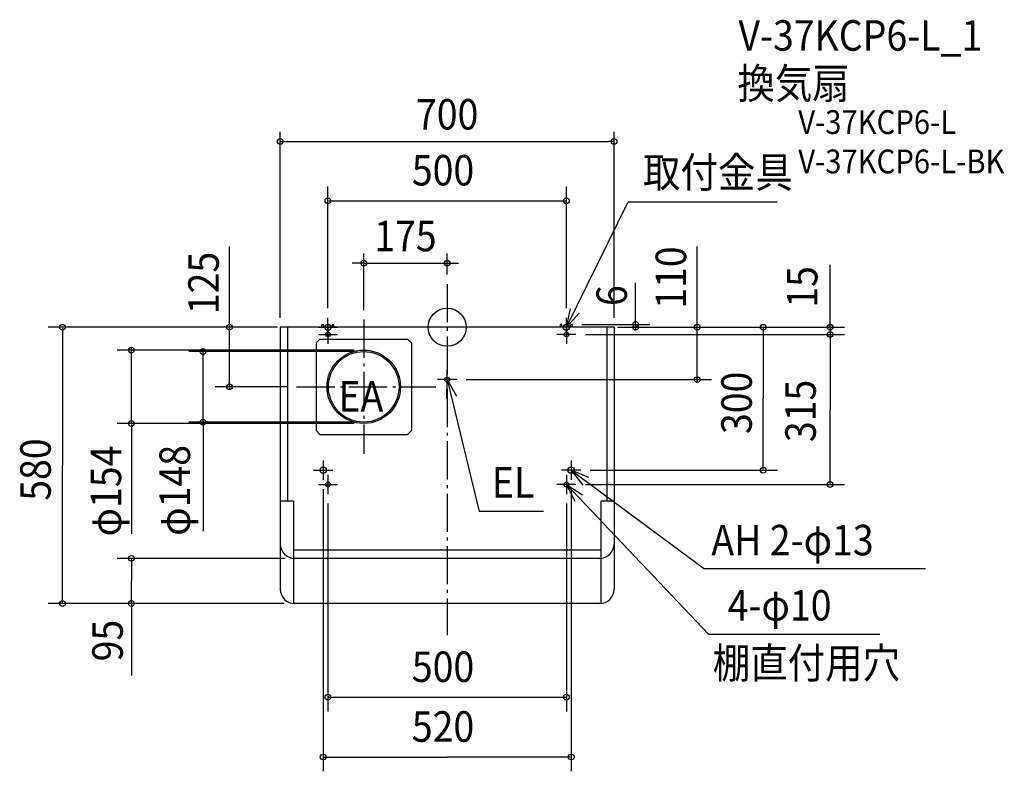
# Model space of a CAD drawing. Extents: x -896 to 1168, y -932 to 645.
import ezdxf
from ezdxf.enums import TextEntityAlignment as Align

# ---------------------------------------------------------------- set-up
doc = ezdxf.new("R2010")
doc.units = 0
doc.header["$LTSCALE"] = 20
doc.header["$PDMODE"] = 3
doc.header["$PDSIZE"] = -2
doc.linetypes.add('DASHDOT', pattern=[5.5, 4, -0.6, 0.3, -0.6])
for name, color, linetype in [('ARRANGE', 1, 'CONTINUOUS'), ('BASIS', 6, 'DASHDOT'), ('DETAIL', 5, 'CONTINUOUS'), ('ETC', 61, 'CONTINUOUS'), ('FIX', 11, 'CONTINUOUS'), ('NOTE', 4, 'CONTINUOUS'), ('OUTLINE', 3, 'CONTINUOUS'), ('SIZE', 30, 'CONTINUOUS')]:
    doc.layers.add(name, color=color, linetype=linetype)
doc.styles.get("Standard").update_dxf_attribs({"font": 'SIMPLEX.shx', "width": 0.9, "height": 64, "bigfont": 'BIGFONT.shx'})

msp = doc.modelspace()

# ---------------------------------------------------------------- linework, layer by layer
at = {"layer": 'ARRANGE', "color": 1, "linetype": 'CONTINUOUS'}
msp.add_circle((0, 0), 40, dxfattribs=at)
msp.add_point((0, 0), dxfattribs=at)
at = {"layer": 'BASIS', "color": 6, "linetype": 'DASHDOT'}
for p, q in [((0, 90.6), (0, -645.9)), ((-175, 16.1), (-175, -265.6)), ((-315.9, -125), (-23.6, -125))]:
    msp.add_line(p, q, dxfattribs=at)
at = {"layer": 'DETAIL', "color": 5, "linetype": 'CONTINUOUS'}
for p, q in [((-350, 0), (-350, -550)), ((350, 0), (-350, 0)), ((-335, 0), (-335, -365)), ((-262.5, 6), (-259.5, 6)), ((-262.5, 0), (-262.5, 6)), ((-259.5, 0), (-259.5, 6)), ((-240.5, 6), (-237.5, 6)), ((-240.5, 0), (-240.5, 6)), ((-237.5, 0), (-237.5, 6)), ((237.5, 0), (237.5, 6)), ((240.5, 6), (237.5, 6)), ((240.5, 0), (240.5, 6)), ((262.5, 6), (259.5, 6)), ((259.5, 0), (259.5, 6)), ((262.5, 0), (262.5, 6)), ((335, 0), (335, -365)), ((350, 0), (350, -550)), ((-267, -25), (-275, -33)), ((-275, -33), (-275, -217)), ((-267, -25), (-83, -25)), ((-83, -25), (-75, -33)), ((-75, -33), (-75, -217)), ((-267, -225), (-275, -217)), ((-267, -225), (-83, -225)), ((-75, -217), (-83, -225)), ((-322, -365), (-350, -365)), ((-322, -365), (-322, -579.9)), ((322, -365), (322, -579.9)), ((350, -365), (322, -365)), ((322, -467.5), (-322, -467.5)), ((320, -485), (-320, -485)), ((320, -580), (-320, -580))]:
    msp.add_line(p, q, dxfattribs=at)
for centre, radius in [((-250, -15), 5), ((250, -15), 5), ((-175, -125), 77), ((-175, -125), 74), ((0, -110), 5), ((-260, -300), 6.5), ((260, -300), 6.5), ((-250, -330), 5), ((250, -330), 5)]:
    msp.add_circle(centre, radius, dxfattribs=at)
for centre, start, end in [((-320, -455), 180, 270), ((320, -455), 270, 0), ((-320, -550), 180, 270), ((320, -550), 270, 0)]:
    msp.add_arc(centre, 30, start, end, dxfattribs=at)
at = {"layer": 'FIX', "color": 11, "linetype": 'CONTINUOUS'}
for centre, radius in [((-250, 0), 6.5), ((250, 0), 6.5), ((-250, -15), 5), ((250, -15), 5), ((-260, -300), 6.5), ((260, -300), 6.5), ((-250, -330), 5), ((250, -330), 5)]:
    msp.add_circle(centre, radius, dxfattribs=at)
at = {"layer": 'NOTE', "color": 4, "linetype": 'CONTINUOUS'}
for p, q in [((250, 0), (379.4, 262.9)), ((379.4, 262.9), (691.8, 262.9)), ((250, 0), (258.8, 39)), ((277.1, 29.4), (250, 0)), ((-270, 0), (-230, 0)), ((-250, -20), (-250, 20)), ((-250, 5), (-250, -35)), ((270, 0), (230, 0)), ((250, -20), (250, 20)), ((250, 5), (250, -35)), ((-270, -15), (-230, -15)), ((270, -15), (230, -15)), ((0, -130), (0, -90)), ((20, -110), (-20, -110)), ((-0.8, -150), (0, -110)), ((0, -110), (67, -386.6)), ((0, -110), (19.3, -145)), ((-260, -280), (-260, -320)), ((260, -280), (260, -320)), ((-280, -300), (-240, -300)), ((280, -300), (240, -300)), ((260, -300), (539.7, -507.3)), ((297, -315.3), (260, -300)), ((260, -300), (284.3, -331.7)), ((-270, -330), (-230, -330)), ((-250, -310), (-250, -350)), ((270, -330), (230, -330)), ((250, -310), (250, -350)), ((250, -330), (547.9, -644.1)), ((268.2, -365.6), (250, -330)), ((250, -330), (283.6, -351.7)), ((202.1, -386.6), (67, -386.6)), ((1002.8, -507.3), (539.7, -507.3)), ((547.9, -644.1), (907.3, -644.1))]:
    msp.add_line(p, q, dxfattribs=at)
at = {"layer": 'OUTLINE', "color": 3, "linetype": 'CONTINUOUS'}
for p, q in [((-350, 0), (-350, -550)), ((350, 0), (-350, 0)), ((-262.5, 6), (-259.5, 6)), ((-262.5, 0), (-262.5, 6)), ((-259.5, 0), (-259.5, 6)), ((-240.5, 6), (-237.5, 6)), ((-240.5, 0), (-240.5, 6)), ((-237.5, 0), (-237.5, 6)), ((237.5, 0), (237.5, 6)), ((240.5, 6), (237.5, 6)), ((240.5, 0), (240.5, 6)), ((262.5, 6), (259.5, 6)), ((259.5, 0), (259.5, 6)), ((262.5, 0), (262.5, 6)), ((350, 0), (350, -550)), ((320, -580), (-320, -580))]:
    msp.add_line(p, q, dxfattribs=at)
for centre, start, end in [((-320, -550), 180, 270), ((320, -550), 270, 0)]:
    msp.add_arc(centre, 30, start, end, dxfattribs=at)
at = {"layer": 'SIZE', "color": 30, "linetype": 'CONTINUOUS'}
for p, q in [((-350, 20), (-350, 409.9)), ((350, 20), (350, 409.9)), ((-350, 389.9), (-338, 389.9)), ((-338, 389.9), (338, 389.9)), ((350, 389.9), (338, 389.9)), ((-250, 40), (-250, 295.5)), ((250, 40), (250, 295.5)), ((-248, 265.5), (248, 265.5)), ((-456.4, 0), (-456.4, 169.3)), ((524.4, 0), (524.4, 169.4)), ((-175, 36.1), (-175, 154.4)), ((0, 110.6), (0, 154.4)), ((-187, 134.4), (-199, 134.4)), ((-175, 134.4), (-187, 134.4)), ((-175, 134.4), (0, 134.4)), ((0, 134.4), (12, 134.4)), ((12, 134.4), (24, 134.4)), ((803.3, 0), (803.3, 131.1)), ((395.3, 6), (395.3, 92.9)), ((-355.5, 0), (-836.7, 0)), ((-355.5, 0), (-486.4, 0)), ((-456.4, 2), (-456.4, 4)), ((-456.4, -125), (-456.4, 0)), ((282.5, 6), (425.3, 6)), ((357.1, 0), (833.3, 0)), ((357.1, 0), (425.3, 0)), ((357.1, 0), (554.4, 0)), ((357.1, 0), (692.9, 0)), ((395.3, 8), (395.3, 10)), ((395.3, 6), (395.3, 0)), ((524.4, 2), (524.4, 4)), ((524.4, -110), (524.4, 0)), ((803.3, 2), (803.3, 4)), ((803.3, 0), (803.3, -15)), ((-806.7, -2), (-806.7, -290)), ((290, -15), (833.3, -15)), ((290, -15), (833.3, -15)), ((395.3, -2), (395.3, -4)), ((662.9, -2), (662.9, -150)), ((803.3, -17), (803.3, -19)), ((803.3, -17), (803.3, -172.5)), ((-195, -48), (-692.3, -48)), ((-662.3, -46), (-662.3, -44)), ((-662.3, -202), (-662.3, -48)), ((-195, -51), (-542, -51)), ((-512, -49), (-512, -47)), ((-512, -199), (-512, -51)), ((40, -110), (554.4, -110)), ((524.4, -112), (524.4, -114)), ((-335.9, -125), (-486.4, -125)), ((-456.4, -127), (-456.4, -129)), ((662.9, -298), (662.9, -150)), ((803.3, -328), (803.3, -172.5)), ((-195, -202), (-692.3, -202)), ((-662.3, -204), (-662.3, -433.7)), ((-662.3, -204), (-662.3, -206)), ((-195, -199), (-542, -199)), ((-512, -201), (-512, -427.8)), ((-512, -201), (-512, -203)), ((-806.7, -578), (-806.7, -290)), ((300, -300), (692.9, -300)), ((290, -330), (833.3, -330)), ((-260, -340), (-260, -931.9)), ((260, -340), (260, -931.9)), ((-250, -370), (-250, -806.5)), ((250, -370), (250, -806.5)), ((-339.9, -485), (-692.3, -485)), ((-662.3, -487), (-662.3, -532.5)), ((-662.3, -578), (-662.3, -532.5)), ((-662.3, -578), (-662.3, -730.7)), ((-341.7, -580), (-836.7, -580)), ((-341.7, -580), (-692.3, -580)), ((-248, -776.5), (248, -776.5)), ((-258, -901.9), (0, -901.9)), ((258, -901.9), (0, -901.9))]:
    msp.add_line(p, q, dxfattribs=at)
for centre in [(-350, 389.9), (350, 389.9), (-250, 265.5), (250, 265.5), (-175, 134.4), (0, 134.4), (-806.7, 0), (-456.4, 0), (395.3, 6), (395.3, 0), (524.4, 0), (662.9, 0), (803.3, 0), (803.3, -15), (803.3, -15), (-662.3, -48), (-512, -51), (-456.4, -125), (524.4, -110), (-662.3, -202), (-512, -199), (662.9, -300), (803.3, -330), (-662.3, -485), (-806.7, -580), (-662.3, -580), (-250, -776.5), (250, -776.5), (-260, -901.9), (260, -901.9)]:
    msp.add_circle(centre, 6, dxfattribs=at)

# ---------------------------------------------------------------- texts
at = {"layer": 'ETC', "color": 61, "linetype": 'CONTINUOUS', "width": 0.9}
for s, height, p in [('V-37KCP6-L_1', 64, (610.8, 580.3)), ('換気扇', 64, (608.6, 479.6)), ('V-37KCP6-L', 50, (736.2, 405.4)), ('V-37KCP6-L-BK', 50, (736.2, 322.9))]:
    msp.add_text(s, height=height, dxfattribs=at).set_placement(p)
at = {"layer": 'NOTE', "color": 4, "linetype": 'CONTINUOUS', "width": 0.9}
for s, p in [('取付金具', (410.6, 293.1)), ('EA', (-228, -177.1)), ('EL', (93.8, -357.5)), ('AH 2-φ13', (554, -478.7)), ('4-φ10', (588.2, -615.5)), ('棚直付用穴', (557, -736.7))]:
    msp.add_text(s, height=64, dxfattribs=at).set_placement(p)
at = {"layer": 'SIZE', "color": 30, "linetype": 'CONTINUOUS', "width": 0.9}
for s, p in [('700', (0, 414.9)), ('175', (-87.5, 159.4))]:
    msp.add_text(s, height=64, dxfattribs=at).set_placement(p, align=Align.CENTER)
for s, p in [('500', (-74.1, 297.5)), ('500', (-74.1, -744.5)), ('520', (-74.1, -869.9))]:
    msp.add_text(s, height=64, dxfattribs=at).set_placement(p)
for s, p in [('110', (501.2, 38.8)), ('125', (-478.9, 27.4)), ('15', (776.5, 41)), ('6', (377, 44.5)), ('300', (638.9, -224.1)), ('315', (773.1, -241.1)), ('580', (-831.3, -364.1)), ('φ154', (-683.6, -439.1)), ('φ148', (-539.3, -437.8)), ('95', (-680.3, -701.2))]:
    msp.add_text(s, height=64, rotation=90, dxfattribs=at).set_placement(p)

doc.saveas('drawing.dxf')
